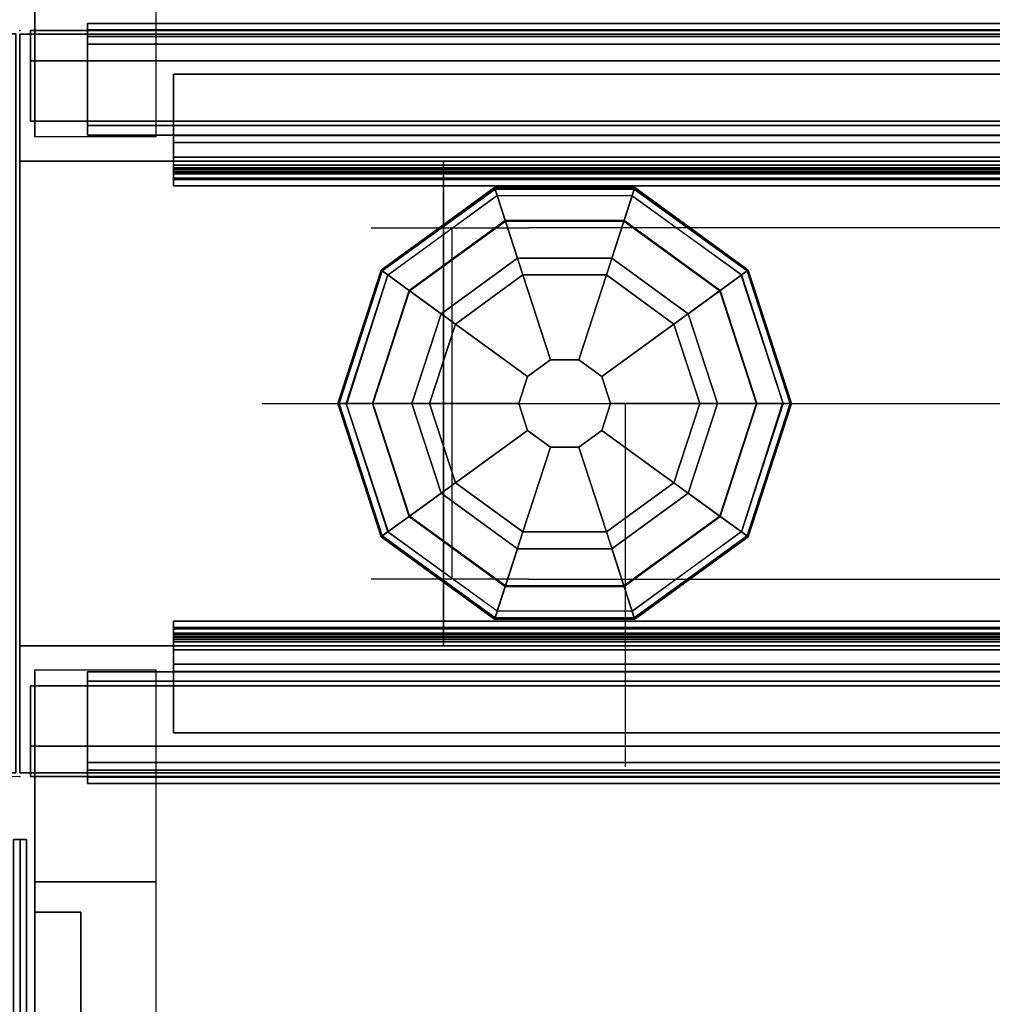
# Model space of a CAD drawing. Units: inches. Extents: x -2 to 175, y -6 to 165.
# Drawn here: x 3 to 7, y 80 to 84 of the extents above; entities that cross this region are included whole.
import ezdxf

# ---------------------------------------------------------------- set-up
doc = ezdxf.new("R2010")
doc.units = ezdxf.units.IN
doc.header["$MEASUREMENT"] = 0
for name, color, linetype in [('ELEC', 1, 'Continuous'), ('PHWALL', 7, 'Continuous'), ('PHWALL-GLIDE', 7, 'Continuous'), ('PHWALL-RACEWAY', 7, 'Continuous'), ('TILE', 3, 'Continuous'), ('TILE-HOOK', 3, 'Continuous'), ('TILE-REVEAL', 3, 'Continuous'), ('TOPCAP', 6, 'Continuous'), ('WKSURF', 6, 'Continuous'), ('WKSURF-SUPPORT', 6, 'Continuous')]:
    doc.layers.add(name, color=color, linetype=linetype)

# ---------------------------------------------------------------- blocks, each defined once
blk = doc.blocks.new('VFT110_4242J_0T')
at = {"layer": 'PHWALL'}
for p in [(0, 0), (0, 0, 41), (0, -3.08), (0, -3.08, 4), (0, -3.08, 41)]:
    blk.add_point(p, dxfattribs=at)
for points in [[(0, -0.54, 39.3949), (1.75, -0.54, 39.3949), (1.75, -0.54, 4), (0, -0.54, 4)], [(0, -0.54, 39.3949), (0, -0.54, 4), (0, -2.54, 4), (0, -2.54, 39.3949)], [(0, -0.54, 4), (42, -0.54, 4), (42, -2.54, 4), (0, -2.54, 4)], [(42, -0.54, 39.3949), (0, -0.54, 39.3949), (0, -2.54, 39.3949), (42, -2.54, 39.3949)], [(1.75, -2.54, 38.0999), (1.75, -2.54, 5.295), (1.75, -0.54, 5.295), (1.75, -0.54, 38.0999)], [(40.25, -0.54, 4), (1.75, -0.54, 4), (1.75, -0.54, 5.295), (40.25, -0.54, 5.295)], [(40.25, -2.54, 5.295), (40.25, -0.54, 5.295), (1.75, -0.54, 5.295), (1.75, -2.54, 5.295)], [(40.25, -0.54, 38.0999), (1.75, -0.54, 38.0999), (1.75, -0.54, 39.3949), (40.25, -0.54, 39.3949)], [(40.25, -0.54, 38.0999), (40.25, -2.54, 38.0999), (1.75, -2.54, 38.0999), (1.75, -0.54, 38.0999)], [(1.75, -2.54, 39.3949), (0, -2.54, 39.3949), (0, -2.54, 4), (1.75, -2.54, 4)], [(40.25, -2.54, 5.295), (1.75, -2.54, 5.295), (1.75, -2.54, 4), (40.25, -2.54, 4)], [(1.75, -2.54, 38.0999), (40.25, -2.54, 38.0999), (40.25, -2.54, 39.3949), (1.75, -2.54, 39.3949)]]:
    blk.add_3dface(points, dxfattribs=at)
for points, invisible_edges in [([(0, -0.54, 39.3949), (0, -0.54, 41.4199), (2.25, -0.54, 41.4199), (2.25, -0.54, 40.625)], 8), ([(0, -0.54, 39.3949), (2.5, -0.54, 40.4199), (3.4, -0.54, 40.4199), (3.4, -0.54, 39.3949)], 1), ([(0, -0.54, 39.3949), (0, -0.54, 39.3949), (2.25, -0.54, 40.625), (2.5, -0.54, 40.4199)], 10), ([(0, -2.54, 41.4199), (0, -2.54, 39.3949), (2.25, -2.54, 40.625), (2.25, -2.54, 41.4199)], 2), ([(2.5, -2.54, 40.4199), (0, -2.54, 39.3949), (3.4, -2.54, 39.3949), (3.4, -2.54, 40.4199)], 1), ([(2.25, -2.54, 40.625), (0, -2.54, 39.3949), (0, -2.54, 39.3949), (2.5, -2.54, 40.4199)], 5)]:
    blk.add_3dface(points, dxfattribs=dict(at, invisible_edges=invisible_edges))
at = {"layer": 'PHWALL-GLIDE'}
for points in [[(1.9712, -0.682, 0.3215), (1.9605, -0.6489, 0.2719), (1.492, -0.9893, 0.2719), (1.5201, -1.0097, 0.3215)], [(1.9605, -0.6489, 0.2719), (1.9624, -0.6547, 0.2117), (1.4969, -0.9929, 0.2117), (1.492, -0.9893, 0.2719)], [(2.5288, -0.682, 0.3215), (2.5395, -0.6489, 0.2719), (1.9605, -0.6489, 0.2719), (1.9712, -0.682, 0.3215)], [(2.5395, -0.6489, 0.2719), (2.5376, -0.6547, 0.2117), (1.9624, -0.6547, 0.2117), (1.9605, -0.6489, 0.2719)], [(2.9799, -1.0097, 0.3215), (3.008, -0.9893, 0.2719), (2.5395, -0.6489, 0.2719), (2.5288, -0.682, 0.3215)], [(3.008, -0.9893, 0.2719), (3.0031, -0.9929, 0.2117), (2.5376, -0.6547, 0.2117), (2.5395, -0.6489, 0.2719)], [(1.9624, -0.6547, 0.2117), (2.0054, -0.7871, 0.091), (1.6095, -1.0747, 0.091), (1.4969, -0.9929, 0.2117)], [(1.5219, -1.011, 0.323), (1.6077, -1.0734, 0.3808), (2.0047, -0.785, 0.3808), (1.9712, -0.682, 0.3215)], [(2.5376, -0.6547, 0.2117), (2.4946, -0.7871, 0.091), (2.0054, -0.7871, 0.091), (1.9624, -0.6547, 0.2117)], [(1.9719, -0.6841, 0.323), (2.0047, -0.785, 0.3808), (2.4953, -0.785, 0.3808), (2.5288, -0.682, 0.3215)], [(3.0031, -0.9929, 0.2117), (2.8905, -1.0747, 0.091), (2.4946, -0.7871, 0.091), (2.5376, -0.6547, 0.2117)], [(2.5281, -0.6841, 0.323), (2.4953, -0.785, 0.3808), (2.8923, -1.0734, 0.3808), (2.9799, -1.0097, 0.3215)], [(1.7988, -1.2122, 0.4521), (2.0777, -1.0096, 0.4521), (2.0047, -0.785, 0.3808), (1.6077, -1.0734, 0.3808)], [(2.0552, -0.9404), (1.74, -1.1695), (1.6095, -1.0747, 0.091), (2.0054, -0.7871, 0.091)], [(2.0777, -1.0096, 0.4521), (2.4223, -1.0096, 0.4521), (2.4953, -0.785, 0.3808), (2.0047, -0.785, 0.3808)], [(2.4448, -0.9404), (2.0552, -0.9404), (2.0054, -0.7871, 0.091), (2.4946, -0.7871, 0.091)], [(2.4223, -1.0096, 0.4521), (2.7012, -1.2122, 0.4521), (2.8923, -1.0734, 0.3808), (2.4953, -0.785, 0.3808)], [(2.76, -1.1695), (2.4448, -0.9404), (2.4946, -0.7871, 0.091), (2.8905, -1.0747, 0.091)], [(1.5201, -1.0097, 0.3215), (1.492, -0.9893, 0.2719), (1.3131, -1.54, 0.2719), (1.3478, -1.54, 0.3215)], [(1.492, -0.9893, 0.2719), (1.4969, -0.9929, 0.2117), (1.3192, -1.54, 0.2117), (1.3131, -1.54, 0.2719)], [(1.4969, -0.9929, 0.2117), (1.6095, -1.0747, 0.091), (1.4584, -1.54, 0.091), (1.3192, -1.54, 0.2117)], [(1.3501, -1.54, 0.323), (1.4561, -1.54, 0.3808), (1.6077, -1.0734, 0.3808), (1.5201, -1.0097, 0.3215)], [(1.7988, -1.2122, 0.4521), (2.0965, -1.4285, 0.495), (2.1914, -1.3596, 0.495), (2.0777, -1.0096, 0.4521)], [(2.0777, -1.0096, 0.4521), (2.1914, -1.3596, 0.495), (2.3086, -1.3596, 0.495), (2.4223, -1.0096, 0.4521)], [(2.4223, -1.0096, 0.4521), (2.3086, -1.3596, 0.495), (2.4035, -1.4285, 0.495), (2.7012, -1.2122, 0.4521)], [(3.1808, -1.54, 0.2117), (3.0416, -1.54, 0.091), (2.8905, -1.0747, 0.091), (3.0031, -0.9929, 0.2117)], [(2.9781, -1.011, 0.323), (2.8923, -1.0734, 0.3808), (3.0439, -1.54, 0.3808), (3.1522, -1.54, 0.3215)], [(3.1522, -1.54, 0.3215), (3.1869, -1.54, 0.2719), (3.008, -0.9893, 0.2719), (2.9799, -1.0097, 0.3215)], [(3.1869, -1.54, 0.2719), (3.1808, -1.54, 0.2117), (3.0031, -0.9929, 0.2117), (3.008, -0.9893, 0.2719)], [(1.6923, -1.54, 0.4521), (1.7988, -1.2122, 0.4521), (1.6077, -1.0734, 0.3808), (1.4561, -1.54, 0.3808)], [(1.74, -1.1695), (1.6196, -1.54), (1.4584, -1.54, 0.091), (1.6095, -1.0747, 0.091)], [(2.7012, -1.2122, 0.4521), (2.8077, -1.54, 0.4521), (3.0439, -1.54, 0.3808), (2.8923, -1.0734, 0.3808)], [(2.8804, -1.54), (2.76, -1.1695), (2.8905, -1.0747, 0.091), (3.0416, -1.54, 0.091)], [(1.6923, -1.54, 0.4521), (2.0603, -1.54, 0.495), (2.0965, -1.4285, 0.495), (1.7988, -1.2122, 0.4521)], [(2.7012, -1.2122, 0.4521), (2.4035, -1.4285, 0.495), (2.4397, -1.54, 0.495), (2.8077, -1.54, 0.4521)], [(2.1914, -1.3596, 0.495), (2.0965, -1.4285, 0.495), (2.0965, -1.4285, 4), (2.1914, -1.3596, 4)], [(2.3086, -1.3596, 0.495), (2.1914, -1.3596, 0.495), (2.1914, -1.3596, 4), (2.3086, -1.3596, 4)], [(2.4035, -1.4285, 0.495), (2.3086, -1.3596, 0.495), (2.3086, -1.3596, 4), (2.4035, -1.4285, 4)], [(2.0965, -1.4285, 0.495), (2.0603, -1.54, 0.495), (2.0603, -1.54, 4), (2.0965, -1.4285, 4)], [(2.4397, -1.54, 0.495), (2.4035, -1.4285, 0.495), (2.4035, -1.4285, 4), (2.4397, -1.54, 4)], [(1.3478, -1.54, 0.3215), (1.3131, -1.54, 0.2719), (1.492, -2.0907, 0.2719), (1.5201, -2.0703, 0.3215)], [(1.3131, -1.54, 0.2719), (1.3192, -1.54, 0.2117), (1.4969, -2.0871, 0.2117), (1.492, -2.0907, 0.2719)], [(1.3192, -1.54, 0.2117), (1.4584, -1.54, 0.091), (1.6095, -2.0053, 0.091), (1.4969, -2.0871, 0.2117)], [(1.5219, -2.069, 0.323), (1.6077, -2.0066, 0.3808), (1.4561, -1.54, 0.3808), (1.3478, -1.54, 0.3215)], [(1.7988, -1.8678, 0.4521), (1.6923, -1.54, 0.4521), (1.4561, -1.54, 0.3808), (1.6077, -2.0066, 0.3808)], [(1.6196, -1.54), (1.74, -1.9105), (1.6095, -2.0053, 0.091), (1.4584, -1.54, 0.091)], [(1.7988, -1.8678, 0.4521), (2.0965, -1.6515, 0.495), (2.0603, -1.54, 0.495), (1.6923, -1.54, 0.4521)], [(2.0603, -1.54, 0.495), (2.0965, -1.6515, 0.495), (2.0965, -1.6515, 4), (2.0603, -1.54, 4)], [(2.4035, -1.6515, 0.495), (2.4397, -1.54, 0.495), (2.4397, -1.54, 4), (2.4035, -1.6515, 4)], [(2.8077, -1.54, 0.4521), (2.4397, -1.54, 0.495), (2.4035, -1.6515, 0.495), (2.7012, -1.8678, 0.4521)], [(2.8077, -1.54, 0.4521), (2.7012, -1.8678, 0.4521), (2.8923, -2.0066, 0.3808), (3.0439, -1.54, 0.3808)], [(2.76, -1.9105), (2.8804, -1.54), (3.0416, -1.54, 0.091), (2.8905, -2.0053, 0.091)], [(3.0031, -2.0871, 0.2117), (2.8905, -2.0053, 0.091), (3.0416, -1.54, 0.091), (3.1808, -1.54, 0.2117)], [(3.1499, -1.54, 0.323), (3.0439, -1.54, 0.3808), (2.8923, -2.0066, 0.3808), (2.9799, -2.0703, 0.3215)], [(2.9799, -2.0703, 0.3215), (3.008, -2.0907, 0.2719), (3.1869, -1.54, 0.2719), (3.1522, -1.54, 0.3215)], [(3.008, -2.0907, 0.2719), (3.0031, -2.0871, 0.2117), (3.1808, -1.54, 0.2117), (3.1869, -1.54, 0.2719)], [(2.0777, -2.0704, 0.4521), (2.1914, -1.7204, 0.495), (2.0965, -1.6515, 0.495), (1.7988, -1.8678, 0.4521)], [(2.0965, -1.6515, 0.495), (2.1914, -1.7204, 0.495), (2.1914, -1.7204, 4), (2.0965, -1.6515, 4)], [(2.3086, -1.7204, 0.495), (2.4035, -1.6515, 0.495), (2.4035, -1.6515, 4), (2.3086, -1.7204, 4)], [(2.7012, -1.8678, 0.4521), (2.4035, -1.6515, 0.495), (2.3086, -1.7204, 0.495), (2.4223, -2.0704, 0.4521)], [(2.4223, -2.0704, 0.4521), (2.3086, -1.7204, 0.495), (2.1914, -1.7204, 0.495), (2.0777, -2.0704, 0.4521)], [(2.1914, -1.7204, 0.495), (2.3086, -1.7204, 0.495), (2.3086, -1.7204, 4), (2.1914, -1.7204, 4)], [(2.0777, -2.0704, 0.4521), (1.7988, -1.8678, 0.4521), (1.6077, -2.0066, 0.3808), (2.0047, -2.295, 0.3808)], [(2.7012, -1.8678, 0.4521), (2.4223, -2.0704, 0.4521), (2.4953, -2.295, 0.3808), (2.8923, -2.0066, 0.3808)], [(1.74, -1.9105), (2.0552, -2.1396), (2.0054, -2.2929, 0.091), (1.6095, -2.0053, 0.091)], [(2.4448, -2.1396), (2.76, -1.9105), (2.8905, -2.0053, 0.091), (2.4946, -2.2929, 0.091)], [(1.4969, -2.0871, 0.2117), (1.6095, -2.0053, 0.091), (2.0054, -2.2929, 0.091), (1.9624, -2.4253, 0.2117)], [(1.9719, -2.3959, 0.323), (2.0047, -2.295, 0.3808), (1.6077, -2.0066, 0.3808), (1.5201, -2.0703, 0.3215)], [(2.5376, -2.4253, 0.2117), (2.4946, -2.2929, 0.091), (2.8905, -2.0053, 0.091), (3.0031, -2.0871, 0.2117)], [(2.9781, -2.069, 0.323), (2.8923, -2.0066, 0.3808), (2.4953, -2.295, 0.3808), (2.5288, -2.398, 0.3215)], [(1.5201, -2.0703, 0.3215), (1.492, -2.0907, 0.2719), (1.9605, -2.4311, 0.2719), (1.9712, -2.398, 0.3215)], [(2.4223, -2.0704, 0.4521), (2.0777, -2.0704, 0.4521), (2.0047, -2.295, 0.3808), (2.4953, -2.295, 0.3808)], [(2.5288, -2.398, 0.3215), (2.5395, -2.4311, 0.2719), (3.008, -2.0907, 0.2719), (2.9799, -2.0703, 0.3215)], [(1.492, -2.0907, 0.2719), (1.4969, -2.0871, 0.2117), (1.9624, -2.4253, 0.2117), (1.9605, -2.4311, 0.2719)], [(2.5395, -2.4311, 0.2719), (2.5376, -2.4253, 0.2117), (3.0031, -2.0871, 0.2117), (3.008, -2.0907, 0.2719)], [(2.0552, -2.1396), (2.4448, -2.1396), (2.4946, -2.2929, 0.091), (2.0054, -2.2929, 0.091)], [(1.9624, -2.4253, 0.2117), (2.0054, -2.2929, 0.091), (2.4946, -2.2929, 0.091), (2.5376, -2.4253, 0.2117)], [(2.5281, -2.3959, 0.323), (2.4953, -2.295, 0.3808), (2.0047, -2.295, 0.3808), (1.9712, -2.398, 0.3215)], [(1.9712, -2.398, 0.3215), (1.9605, -2.4311, 0.2719), (2.5395, -2.4311, 0.2719), (2.5288, -2.398, 0.3215)], [(1.9605, -2.4311, 0.2719), (1.9624, -2.4253, 0.2117), (2.5376, -2.4253, 0.2117), (2.5395, -2.4311, 0.2719)]]:
    blk.add_3dface(points, dxfattribs=at)
for points, invisible_edges in [([(2.0552, -0.9404), (2.8804, -1.54), (2.76, -1.9105), (1.74, -1.1695)], 5), ([(2.0552, -0.9404), (2.4448, -0.9404), (2.76, -1.1695), (2.8804, -1.54)], 8), ([(2.76, -1.9105), (2.4448, -2.1396), (1.6196, -1.54), (1.74, -1.1695)], 10), ([(2.0552, -2.1396), (1.74, -1.9105), (1.6196, -1.54), (2.4448, -2.1396)], 4)]:
    blk.add_3dface(points, dxfattribs=dict(at, invisible_edges=invisible_edges))
at = {"layer": 'PHWALL-RACEWAY'}
for points in [[(0.045, 0, 0.6875), (0.045, 0, 3.8625), (41.955, 0, 3.8625), (41.955, 0, 0.6875)], [(0.045, 0, 0.6875), (41.955, 0, 0.6875), (41.955, -0.125, 0.5625), (0.045, -0.125, 0.5625)], [(0.045, -0.125, 3.9875), (41.955, -0.125, 3.9875), (41.955, 0, 3.8625), (0.045, 0, 3.8625)], [(0.045, -0.375, 0.5625), (0.045, -0.125, 0.5625), (41.955, -0.125, 0.5625), (41.955, -0.375, 0.5625)], [(0.045, -0.125, 3.9875), (0.045, -0.375, 3.9875), (41.955, -0.375, 3.9875), (41.955, -0.125, 3.9875)], [(0.045, -0.375, 0.5625), (41.955, -0.375, 0.5625), (41.955, -0.375, 1), (0.045, -0.375, 1)], [(0.045, -0.375, 3.5625), (41.955, -0.375, 3.5625), (41.955, -0.375, 3.9875), (0.045, -0.375, 3.9875)], [(41.955, -2.955, 0.5625), (0.045, -2.955, 0.5625), (0.045, -2.705, 0.5625), (41.955, -2.705, 0.5625)], [(41.955, -2.705, 1), (41.955, -2.705, 0.5625), (0.045, -2.705, 0.5625), (0.045, -2.705, 1)], [(41.955, -2.705, 3.9875), (0.045, -2.705, 3.9875), (0.045, -2.955, 3.9875), (41.955, -2.955, 3.9875)], [(41.955, -2.705, 3.9875), (41.955, -2.705, 3.5625), (0.045, -2.705, 3.5625), (0.045, -2.705, 3.9875)], [(41.955, -2.955, 0.5625), (41.955, -3.08, 0.6875), (0.045, -3.08, 0.6875), (0.045, -2.955, 0.5625)], [(41.955, -3.08, 3.8625), (41.955, -2.955, 3.9875), (0.045, -2.955, 3.9875), (0.045, -3.08, 3.8625)], [(41.955, -3.08, 3.8625), (0.045, -3.08, 3.8625), (0.045, -3.08, 0.6875), (41.955, -3.08, 0.6875)]]:
    blk.add_3dface(points, dxfattribs=at)
blk = doc.blocks.new('VFT110_4230X_0T')
at = {"layer": 'PHWALL'}
for p in [(30, -3.08, 41), (30, -3.08)]:
    blk.add_point(p, dxfattribs=at)
blk = doc.blocks.new('VFT150_42_0P')
at = {"layer": 'ELEC', "linetype": 'Continuous'}
blk.add_line((1, -1.54), (41.000032, -1.54), dxfattribs=at)
at = {"layer": 'ELEC'}
blk.add_line((2.5, -1.54), (2.5, -3.04), dxfattribs=at)
blk.add_point((0, 0), dxfattribs=at)
blk = doc.blocks.new('VFT154_3_0P')
at = {"layer": 'ELEC', "linetype": 'Continuous'}
blk.add_arc((0, 4), 4, 90, 270, dxfattribs=at)
blk.add_point((0, 0), dxfattribs=at)
blk = doc.blocks.new('VFT15A_342_0P')
at = {"layer": 'ELEC'}
for p, q in [((1.4513, -0.815), (2.1012, -0.815)), ((1.7862, -2.265), (1.7862, -0.815)), ((40.7812, -0.815), (2.1012, -0.815)), ((2.1012, -2.265), (1.4513, -2.265)), ((2.1012, -2.265), (40.7812, -2.265))]:
    blk.add_line(p, q, dxfattribs=at)
for p in [(0, 0), (0, -3.08)]:
    blk.add_point(p, dxfattribs=at)
blk = doc.blocks.new('VFT39R_3784F_0T')
at = {"layer": 'TILE'}
for p in [(0, 0), (0, 0, 36.86)]:
    blk.add_point(p, dxfattribs=at)
for points in [[(0.28, 0.4322, 0.0444), (0.28, 0.4322, 36.6564), (83.72, 0.4322, 36.6564), (83.72, 0.4322, 0.0444)], [(0.28, 0.4322, 0.0444), (0.28, 0.0572, 0.0444), (0.28, 0.0572, 36.6564), (0.28, 0.4322, 36.6564)], [(83.72, 0.0572, 0.0444), (0.28, 0.0572, 0.0444), (0.28, 0.4322, 0.0444), (83.72, 0.4322, 0.0444)], [(0.28, 0.4322, 36.6564), (0.28, 0.0572, 36.6564), (83.72, 0.0572, 36.6564), (83.72, 0.4322, 36.6564)], [(83.72, 0.0572, 0.0444), (83.72, 0.0572, 36.6564), (0.28, 0.0572, 36.6564), (0.28, 0.0572, 0.0444)]]:
    blk.add_3dface(points, dxfattribs=at)
at = {"layer": 'TILE-HOOK'}
for points in [[(83.365, 0.6416, 37.0039), (83.365, 0.6152, 36.9897), (0.635, 0.6152, 36.9897), (0.635, 0.6416, 37.0039)], [(83.365, 0.6416, 37.0039), (0.635, 0.6416, 37.0039), (0.635, 0.5916, 37.0905), (83.365, 0.5916, 37.0905)], [(83.365, 0.5667, 37.0736), (0.635, 0.5652, 37.0763), (0.635, 0.6152, 36.9897), (83.365, 0.6152, 36.9897)], [(83.365, 0.5851, 37.1378), (0.635, 0.5851, 37.1378), (0.635, 0.6135, 37.2543), (83.365, 0.6135, 37.2543)], [(83.365, 0.6135, 37.2543), (0.635, 0.6135, 37.2543), (0.635, 0.6101, 37.3095), (83.365, 0.6101, 37.3095)], [(83.365, 0.6101, 37.3095), (0.635, 0.6101, 37.3095), (0.635, 0.576, 37.353), (83.365, 0.576, 37.353)], [(83.365, 0.5851, 37.1378), (83.365, 0.5916, 37.0905), (0.635, 0.5916, 37.0905), (0.635, 0.5851, 37.1378)], [(83.365, 0.5844, 37.2614), (83.365, 0.5728, 37.3153), (0.635, 0.5728, 37.3153), (0.635, 0.5844, 37.2614)], [(83.365, 0.5844, 37.2614), (0.635, 0.5844, 37.2614), (0.635, 0.5559, 37.145), (83.365, 0.5559, 37.145)], [(83.365, 0.576, 37.353), (0.635, 0.576, 37.353), (0.635, 0.5232, 37.3694), (83.365, 0.5232, 37.3694)], [(0.635, 0.5728, 37.3153), (0.635, 0.5232, 37.3394), (83.365, 0.5232, 37.3394), (83.365, 0.5728, 37.3153)], [(83.365, 0.5667, 37.0736), (83.365, 0.5559, 37.145), (0.635, 0.5559, 37.145), (0.635, 0.5652, 37.0763)], [(0.635, 0.4632, 37.3694), (83.365, 0.4632, 37.3694), (83.365, 0.5232, 37.3694), (0.635, 0.5232, 37.3694)], [(83.365, 0.4632, 37.3394), (0.635, 0.4632, 37.3394), (0.635, 0.5232, 37.3394), (83.365, 0.5232, 37.3394)], [(0.635, 0.4632, 37.3694), (0.635, 0.4332, 37.3394), (83.365, 0.4332, 37.3394), (83.365, 0.4632, 37.3694)], [(83.365, 0.4632, 37.3394), (83.365, 0.4632, 36.9494), (0.635, 0.4632, 36.9494), (0.635, 0.4632, 37.3394)], [(83.365, 0.4332, 36.1344), (83.365, 0.4332, 36.8144), (0.635, 0.4332, 36.8144), (0.635, 0.4332, 36.1344)], [(0.635, 0.4332, 36.9594), (0.635, 0.3932, 36.9194), (83.365, 0.3932, 36.9194), (83.365, 0.4332, 36.9594)], [(0.635, 0.4332, 36.9594), (83.365, 0.4332, 36.9594), (83.365, 0.4332, 37.3394), (0.635, 0.4332, 37.3394)], [(83.365, 0.3932, 36.8544), (0.635, 0.3932, 36.8544), (0.635, 0.4332, 36.8144), (83.365, 0.4332, 36.8144)], [(0.635, 0.181, 36.9194), (83.365, 0.181, 36.9194), (83.365, 0.3932, 36.9194), (0.635, 0.3932, 36.9194)], [(83.365, 0.3932, 36.8544), (83.365, 0.181, 36.8544), (0.635, 0.181, 36.8544), (0.635, 0.3932, 36.8544)]]:
    blk.add_3dface(points, dxfattribs=at)
for points, invisible_edges in [([(0.635, 0.6416, 37.0039), (0.635, 0.6152, 36.9897), (0.635, 0.5652, 37.0763), (0.635, 0.5916, 37.0905)], 4), ([(0.635, 0.5851, 37.1378), (0.635, 0.5559, 37.145), (0.635, 0.5844, 37.2614), (0.635, 0.6135, 37.2543)], 5), ([(0.635, 0.6101, 37.3095), (0.635, 0.6135, 37.2543), (0.635, 0.5844, 37.2614), (0.635, 0.5728, 37.3153)], 10), ([(0.635, 0.5728, 37.3153), (0.635, 0.5232, 37.3694), (0.635, 0.576, 37.353), (0.635, 0.6101, 37.3095)], 9), ([(0.635, 0.5851, 37.1378), (0.635, 0.5916, 37.0905), (0.635, 0.5652, 37.0763), (0.635, 0.5559, 37.145)], 10), ([(0.635, 0.4632, 37.3694), (0.635, 0.5232, 37.3694), (0.635, 0.5728, 37.3153), (0.635, 0.5232, 37.3394)], 10), ([(0.635, 0.4632, 37.3694), (0.635, 0.5232, 37.3394), (0.635, 0.4632, 37.3394), (0.635, 0.4332, 37.3394)], 4), ([(0.635, 0.4332, 36.9594), (0.635, 0.4332, 37.3394), (0.635, 0.4632, 37.3394), (0.635, 0.4632, 36.9494)], 2)]:
    blk.add_3dface(points, dxfattribs=dict(at, invisible_edges=invisible_edges))
at = {"layer": 'TILE-REVEAL'}
for points in [[(0.28, 0.0257, 36.9494), (83.72, 0.0257, 36.9494), (83.72, 0.3932, 36.9494), (0.28, 0.3932, 36.9494)], [(83.72, 0.3932, 36.8244), (83.72, 0.0257, 36.8244), (0.28, 0.0257, 36.8244), (0.28, 0.3932, 36.8244)], [(0.28, 0.0257, 36.9494), (0.28, -0.0284, 36.9181), (83.72, -0.0284, 36.9181), (83.72, 0.0257, 36.9494)], [(0.28, -0.0284, 36.8556), (0.28, 0.0257, 36.8244), (83.72, 0.0257, 36.8244), (83.72, -0.0284, 36.8556)], [(0.28, 0.0257, 36.8544), (0.28, -0.0024, 36.8706), (83.72, -0.0024, 36.8706), (83.72, 0.0257, 36.8544)], [(0.28, -0.0024, 36.9031), (0.28, 0.0257, 36.9194), (83.72, 0.0257, 36.9194), (83.72, -0.0024, 36.9031)], [(0.28, -0.0024, 36.8706), (0.28, -0.0024, 36.9031), (83.72, -0.0024, 36.9031), (83.72, -0.0024, 36.8706)], [(0.28, -0.0284, 36.9181), (0.28, -0.0284, 36.8556), (83.72, -0.0284, 36.8556), (83.72, -0.0284, 36.9181)]]:
    blk.add_3dface(points, dxfattribs=at)
for points, invisible_edges in [([(0.28, 0.381, 36.9194), (0.28, 0.3932, 36.9494), (0.28, 0.0257, 36.9494), (0.28, 0.0257, 36.9194)], 5), ([(0.28, 0.3932, 36.8244), (0.28, 0.381, 36.8544), (0.28, 0.0257, 36.8544), (0.28, 0.0257, 36.8244)], 5), ([(0.28, -0.0024, 36.9031), (0.28, -0.0284, 36.9181), (0.28, 0.0257, 36.9494), (0.28, 0.0257, 36.9194)], 5), ([(0.28, 0.0257, 36.8544), (0.28, 0.0257, 36.8244), (0.28, -0.0284, 36.8556), (0.28, -0.0024, 36.8706)], 5), ([(0.28, -0.0024, 36.9031), (0.28, -0.0024, 36.8706), (0.28, -0.0284, 36.8556), (0.28, -0.0284, 36.9181)], 10)]:
    blk.add_3dface(points, dxfattribs=dict(at, invisible_edges=invisible_edges))
blk = doc.blocks.new('VFT39R_3784G_0T')
at = {"layer": 'TILE'}
for p in [(84, 0), (84, 0, 36.86)]:
    blk.add_point(p, dxfattribs=at)
for points in [[(0.28, 0.4322, 0.0444), (0.28, 0.4322, 36.6564), (83.72, 0.4322, 36.6564), (83.72, 0.4322, 0.0444)], [(83.72, 0.0572, 0.0444), (0.28, 0.0572, 0.0444), (0.28, 0.4322, 0.0444), (83.72, 0.4322, 0.0444)], [(0.28, 0.4322, 36.6564), (0.28, 0.0572, 36.6564), (83.72, 0.0572, 36.6564), (83.72, 0.4322, 36.6564)], [(83.72, 0.0572, 0.0444), (83.72, 0.4322, 0.0444), (83.72, 0.4322, 36.6564), (83.72, 0.0572, 36.6564)], [(83.72, 0.0572, 0.0444), (83.72, 0.0572, 36.6564), (0.28, 0.0572, 36.6564), (0.28, 0.0572, 0.0444)]]:
    blk.add_3dface(points, dxfattribs=at)
at = {"layer": 'TILE-HOOK'}
for points in [[(83.365, 0.6416, 37.0039), (83.365, 0.6152, 36.9897), (0.635, 0.6152, 36.9897), (0.635, 0.6416, 37.0039)], [(83.365, 0.6416, 37.0039), (0.635, 0.6416, 37.0039), (0.635, 0.5916, 37.0905), (83.365, 0.5916, 37.0905)], [(83.365, 0.5667, 37.0736), (0.635, 0.5652, 37.0763), (0.635, 0.6152, 36.9897), (83.365, 0.6152, 36.9897)], [(83.365, 0.5851, 37.1378), (0.635, 0.5851, 37.1378), (0.635, 0.6135, 37.2543), (83.365, 0.6135, 37.2543)], [(83.365, 0.6135, 37.2543), (0.635, 0.6135, 37.2543), (0.635, 0.6101, 37.3095), (83.365, 0.6101, 37.3095)], [(83.365, 0.6101, 37.3095), (0.635, 0.6101, 37.3095), (0.635, 0.576, 37.353), (83.365, 0.576, 37.353)], [(83.365, 0.5851, 37.1378), (83.365, 0.5916, 37.0905), (0.635, 0.5916, 37.0905), (0.635, 0.5851, 37.1378)], [(83.365, 0.5844, 37.2614), (83.365, 0.5728, 37.3153), (0.635, 0.5728, 37.3153), (0.635, 0.5844, 37.2614)], [(83.365, 0.5844, 37.2614), (0.635, 0.5844, 37.2614), (0.635, 0.5559, 37.145), (83.365, 0.5559, 37.145)], [(83.365, 0.576, 37.353), (0.635, 0.576, 37.353), (0.635, 0.5232, 37.3694), (83.365, 0.5232, 37.3694)], [(0.635, 0.5728, 37.3153), (0.635, 0.5232, 37.3394), (83.365, 0.5232, 37.3394), (83.365, 0.5728, 37.3153)], [(83.365, 0.5667, 37.0736), (83.365, 0.5559, 37.145), (0.635, 0.5559, 37.145), (0.635, 0.5652, 37.0763)], [(0.635, 0.4632, 37.3694), (83.365, 0.4632, 37.3694), (83.365, 0.5232, 37.3694), (0.635, 0.5232, 37.3694)], [(83.365, 0.4632, 37.3394), (0.635, 0.4632, 37.3394), (0.635, 0.5232, 37.3394), (83.365, 0.5232, 37.3394)], [(0.635, 0.4632, 37.3694), (0.635, 0.4332, 37.3394), (83.365, 0.4332, 37.3394), (83.365, 0.4632, 37.3694)], [(83.365, 0.4632, 37.3394), (83.365, 0.4632, 36.9494), (0.635, 0.4632, 36.9494), (0.635, 0.4632, 37.3394)], [(83.365, 0.4332, 36.1344), (83.365, 0.4332, 36.8144), (0.635, 0.4332, 36.8144), (0.635, 0.4332, 36.1344)], [(0.635, 0.4332, 36.9594), (0.635, 0.3932, 36.9194), (83.365, 0.3932, 36.9194), (83.365, 0.4332, 36.9594)], [(0.635, 0.4332, 36.9594), (83.365, 0.4332, 36.9594), (83.365, 0.4332, 37.3394), (0.635, 0.4332, 37.3394)], [(83.365, 0.3932, 36.8544), (0.635, 0.3932, 36.8544), (0.635, 0.4332, 36.8144), (83.365, 0.4332, 36.8144)], [(0.635, 0.181, 36.9194), (83.365, 0.181, 36.9194), (83.365, 0.3932, 36.9194), (0.635, 0.3932, 36.9194)], [(83.365, 0.3932, 36.8544), (83.365, 0.181, 36.8544), (0.635, 0.181, 36.8544), (0.635, 0.3932, 36.8544)]]:
    blk.add_3dface(points, dxfattribs=at)
for points, invisible_edges in [([(83.365, 0.5652, 37.0763), (83.365, 0.6152, 36.9897), (83.365, 0.6416, 37.0039), (83.365, 0.5916, 37.0905)], 8), ([(83.365, 0.5844, 37.2614), (83.365, 0.5559, 37.145), (83.365, 0.5851, 37.1378), (83.365, 0.6135, 37.2543)], 10), ([(83.365, 0.5844, 37.2614), (83.365, 0.6135, 37.2543), (83.365, 0.6101, 37.3095), (83.365, 0.5728, 37.3153)], 5), ([(83.365, 0.576, 37.353), (83.365, 0.5232, 37.3694), (83.365, 0.5728, 37.3153), (83.365, 0.6101, 37.3095)], 6), ([(83.365, 0.5652, 37.0763), (83.365, 0.5916, 37.0905), (83.365, 0.5851, 37.1378), (83.365, 0.5559, 37.145)], 5), ([(83.365, 0.5728, 37.3153), (83.365, 0.5232, 37.3694), (83.365, 0.4632, 37.3694), (83.365, 0.5232, 37.3394)], 5), ([(83.365, 0.4632, 37.3394), (83.365, 0.5232, 37.3394), (83.365, 0.4632, 37.3694), (83.365, 0.4332, 37.3394)], 8), ([(83.365, 0.4632, 37.3394), (83.365, 0.4332, 37.3394), (83.365, 0.4332, 36.9594), (83.365, 0.4632, 36.9494)], 1)]:
    blk.add_3dface(points, dxfattribs=dict(at, invisible_edges=invisible_edges))
at = {"layer": 'TILE-REVEAL'}
for points in [[(0.28, 0.0257, 36.9494), (83.72, 0.0257, 36.9494), (83.72, 0.3932, 36.9494), (0.28, 0.3932, 36.9494)], [(83.72, 0.3932, 36.8244), (83.72, 0.0257, 36.8244), (0.28, 0.0257, 36.8244), (0.28, 0.3932, 36.8244)], [(0.28, 0.0257, 36.9494), (0.28, -0.0284, 36.9181), (83.72, -0.0284, 36.9181), (83.72, 0.0257, 36.9494)], [(0.28, -0.0284, 36.8556), (0.28, 0.0257, 36.8244), (83.72, 0.0257, 36.8244), (83.72, -0.0284, 36.8556)], [(0.28, 0.0257, 36.8544), (0.28, -0.0024, 36.8706), (83.72, -0.0024, 36.8706), (83.72, 0.0257, 36.8544)], [(0.28, -0.0024, 36.9031), (0.28, 0.0257, 36.9194), (83.72, 0.0257, 36.9194), (83.72, -0.0024, 36.9031)], [(0.28, -0.0024, 36.8706), (0.28, -0.0024, 36.9031), (83.72, -0.0024, 36.9031), (83.72, -0.0024, 36.8706)], [(0.28, -0.0284, 36.9181), (0.28, -0.0284, 36.8556), (83.72, -0.0284, 36.8556), (83.72, -0.0284, 36.9181)]]:
    blk.add_3dface(points, dxfattribs=at)
for points, invisible_edges in [([(83.72, 0.0257, 36.9494), (83.72, 0.3932, 36.9494), (83.72, 0.381, 36.9194), (83.72, 0.0257, 36.9194)], 10), ([(83.72, 0.0257, 36.8544), (83.72, 0.381, 36.8544), (83.72, 0.3932, 36.8244), (83.72, 0.0257, 36.8244)], 10), ([(83.72, 0.0257, 36.9494), (83.72, -0.0284, 36.9181), (83.72, -0.0024, 36.9031), (83.72, 0.0257, 36.9194)], 10), ([(83.72, -0.0284, 36.8556), (83.72, 0.0257, 36.8244), (83.72, 0.0257, 36.8544), (83.72, -0.0024, 36.8706)], 10), ([(83.72, -0.0284, 36.8556), (83.72, -0.0024, 36.8706), (83.72, -0.0024, 36.9031), (83.72, -0.0284, 36.9181)], 5)]:
    blk.add_3dface(points, dxfattribs=dict(at, invisible_edges=invisible_edges))
blk = doc.blocks.new('VFT385_4230R_0T')
at = {"layer": 'TILE'}
for p in [(0, 0), (0, 0, 41), (30, 0), (30, 0, 41)]:
    blk.add_point(p, dxfattribs=at)
at = {"layer": 'TILE-REVEAL'}
for points in [[(0.26, -0.0024, 41.0431), (0.26, 0.0257, 41.0594), (29.74, 0.0257, 41.0594), (29.74, -0.0024, 41.0431)], [(0.26, 0.0257, 40.9944), (0.26, -0.0024, 41.0106), (29.74, -0.0024, 41.0106), (29.74, 0.0257, 40.9944)], [(0.26, -0.0284, 40.9956), (0.26, 0.0257, 40.9644), (29.74, 0.0257, 40.9644), (29.74, -0.0284, 40.9956)], [(0.26, 0.0257, 41.0894), (0.26, -0.0284, 41.0581), (29.74, -0.0284, 41.0581), (29.74, 0.0257, 41.0894)], [(0.26, -0.0024, 41.0106), (0.26, -0.0024, 41.0431), (29.74, -0.0024, 41.0431), (29.74, -0.0024, 41.0106)], [(0.26, -0.0284, 41.0581), (0.26, -0.0284, 40.9956), (29.74, -0.0284, 40.9956), (29.74, -0.0284, 41.0581)]]:
    blk.add_3dface(points, dxfattribs=at)
for points, invisible_edges in [([(29.74, -0.0284, 40.9956), (29.74, 0.0257, 40.9644), (29.74, 0.0257, 40.9944), (29.74, -0.0024, 41.0106)], 10), ([(29.74, 0.0257, 41.0894), (29.74, -0.0284, 41.0581), (29.74, -0.0024, 41.0431), (29.74, 0.0257, 41.0594)], 10), ([(29.74, -0.0284, 40.9956), (29.74, -0.0024, 41.0106), (29.74, -0.0024, 41.0431), (29.74, -0.0284, 41.0581)], 5)]:
    blk.add_3dface(points, dxfattribs=dict(at, invisible_edges=invisible_edges))
blk = doc.blocks.new('VFT11A_30AP_0T')
at = {"layer": 'TOPCAP'}
blk.add_point((30, -3.08), dxfattribs=at)
blk = doc.blocks.new('VFT11A_84EP_0T')
at = {"layer": 'TOPCAP'}
for p in [(0, 0), (0, -3.08)]:
    blk.add_point(p, dxfattribs=at)
for points in [[(0, -0.015, 0.56), (84, -0.015, 0.56), (84, -0.015, 0.29), (0, -0.015, 0.29)], [(0, -0.015, 0.29), (84, -0.015, 0.29), (84, -3.065, 0.29), (0, -3.065, 0.29)], [(84, -3.065, 0.56), (84, -0.015, 0.56), (0, -0.015, 0.56), (0, -3.065, 0.56)], [(84, -3.065, 0.56), (0, -3.065, 0.56), (0, -3.065, 0.29), (84, -3.065, 0.29)]]:
    blk.add_3dface(points, dxfattribs=at)
at = {"layer": 'TOPCAP', "invisible_edges": 8}
blk.add_3dface([(0, -0.015, 0.56), (0, -0.015, 0.29), (0, -3.065, 0.29), (0, -3.065, 0.56)], dxfattribs=at)
blk = doc.blocks.new('VFTS10_2084LF_0T')
at = {"layer": 'WKSURF'}
for p in [(0, 0), (84, 0)]:
    blk.add_point(p, dxfattribs=at)
blk = doc.blocks.new('VFT290_24L_0T')
at = {"layer": 'WKSURF'}
blk.add_point((0, 0), dxfattribs=at)
at = {"layer": 'WKSURF-SUPPORT', "extrusion": (-4.05736e-16, 1, -4.93038e-32)}
for p, q in [((0.2525, -0.56, -8.1775), (0.0625, -0.56, -8.1775)), ((0.0625, -0.56, -7.6975), (0.2525, -0.56, -7.6975)), ((0.2525, -0.56, -6.6775), (0.0625, -0.56, -6.6775)), ((0.0625, -0.56, -6.1975), (0.2525, -0.56, -6.1975)), ((0.2525, -0.56, -5.1775), (0.0625, -0.56, -5.1775)), ((0.0625, -0.56, -4.6975), (0.2525, -0.56, -4.6975)), ((0.2525, -0.56, -7.6975), (0.2525, -0.56, -8.1775)), ((0.2525, -0.56, -6.1975), (0.2525, -0.56, -6.6775)), ((0.2525, -0.56, -4.6975), (0.2525, -0.56, -5.1775))]:
    blk.add_line(p, q, dxfattribs=at)
at = {"layer": 'WKSURF-SUPPORT'}
for points in [[(0.5625, 0.44, -9.1875), (0.5625, -0.435, -9.1875), (0.0625, -0.435, -9.1875), (0.0625, 0.44, -9.1875)], [(0.0625, -18.75, -1.5263), (0.0625, -0.435, -9.1875), (0.5625, -0.435, -9.1875), (0.5625, -18.75, -1.5263)], [(0.2525, -15.8765, -1.7706), (0.2525, -0.56, -8.1775), (0.0625, -0.56, -8.1775), (0.0625, -15.8765, -1.7706)], [(0.0625, -0.56, -7.6975), (0.2525, -0.56, -7.6975), (0.2525, -14.7715, -1.7706), (0.0625, -14.7715, -1.7706)], [(0.2525, -12.2442, -1.79), (0.2525, -0.56, -6.6775), (0.0625, -0.56, -6.6775), (0.0625, -12.2442, -1.79)], [(0.0625, -0.56, -6.1975), (0.2525, -0.56, -6.1975), (0.2525, -11.1392, -1.79), (0.0625, -11.1392, -1.79)], [(0.2525, -8.7046, -1.7706), (0.2525, -0.56, -5.1775), (0.0625, -0.56, -5.1775), (0.0625, -8.7046, -1.7706)], [(0.0625, -0.56, -4.6975), (0.2525, -0.56, -4.6975), (0.2525, -7.5996, -1.7706), (0.0625, -7.5996, -1.7706)], [(0.0625, -0.56, -7.6975), (0.0625, -0.56, -8.1775), (0.2525, -0.56, -8.1775), (0.2525, -0.56, -7.6975)], [(0.0625, -0.56, -6.6775), (0.2525, -0.56, -6.6775), (0.2525, -0.56, -6.1975), (0.0625, -0.56, -6.1975)], [(0.0625, -0.56, -5.1775), (0.2525, -0.56, -5.1775), (0.2525, -0.56, -4.6975), (0.0625, -0.56, -4.6975)], [(0.2525, -15.8765, -1.7706), (0.2525, -14.7715, -1.7706), (0.2525, -0.56, -7.6975), (0.2525, -0.56, -8.1775)], [(0.2525, -12.2442, -1.79), (0.2525, -11.1392, -1.79), (0.2525, -0.56, -6.1975), (0.2525, -0.56, -6.6775)], [(0.2525, -8.7046, -1.7706), (0.2525, -7.5996, -1.7706), (0.2525, -0.56, -4.6975), (0.2525, -0.56, -5.1775)]]:
    blk.add_3dface(points, dxfattribs=at)
for points, invisible_edges in [([(0.0625, -0.435, -1.1875), (0.0625, 0.44, -1.1875), (0.0625, 0.44, -9.1875), (0.0625, -0.435, -2.1875)], 4), ([(0.0625, -0.56, -4.6975), (0.0625, -0.435, -2.1875), (0.0625, 0.44, -9.1875), (0.0625, -0.56, -5.1775)], 7), ([(0.0625, -0.56, -6.6775), (0.0625, -0.56, -7.6975), (0.0625, -0.56, -8.1775), (0.0625, 0.44, -9.1875)], 13), ([(0.0625, 0.44, -9.1875), (0.0625, -0.435, -9.1875), (0.0625, -0.56, -8.1775), (0.0625, 0.44, -9.1875)], 6), ([(0.0625, -0.56, -5.1775), (0.0625, -0.56, -6.1975), (0.0625, -0.56, -6.6775), (0.0625, 0.44, -9.1875)], 13), ([(0.0625, -18.75, -1.5263), (0.0625, -15.8765, -1.7706), (0.0625, -0.56, -8.1775), (0.0625, -0.435, -9.1875)], 5), ([(0.0625, -0.435, -2.1875), (0.0625, -2.435, -2.1875), (0.0625, -7.5996, -1.7706), (0.0625, -0.56, -4.6975)], 10), ([(0.0625, -14.7715, -1.7706), (0.0625, -12.2442, -1.79), (0.0625, -0.56, -6.6775), (0.0625, -0.56, -7.6975)], 5), ([(0.0625, -11.1392, -1.79), (0.0625, -8.7046, -1.7706), (0.0625, -0.56, -5.1775), (0.0625, -0.56, -6.1975)], 5)]:
    blk.add_3dface(points, dxfattribs=dict(at, invisible_edges=invisible_edges))
blk = doc.blocks.new('VFT290_24R_0T')
at = {"layer": 'WKSURF'}
blk.add_point((0, 0), dxfattribs=at)
at = {"layer": 'WKSURF-SUPPORT'}
blk.add_3dface([(-0.0625, -0.435, -9.1875), (-0.5625, -0.435, -9.1875), (-0.5625, 0.44, -9.1875), (-0.0625, 0.44, -9.1875)], dxfattribs=at)
for points, invisible_edges in [([(-0.0625, 0.44, -9.1875), (-0.0625, 0.44, -1.1875), (-0.0625, -0.435, -1.1875), (-0.0625, -0.435, -2.1875)], 8), ([(-0.0625, -0.56, -6.6775), (-0.0625, -0.56, -7.6975), (-0.0625, -0.56, -8.1775), (-0.0625, 0.44, -9.1875)], 13), ([(-0.0625, -0.56, -8.1775), (-0.0625, -0.435, -9.1875), (-0.0625, 0.44, -9.1875), (-0.0625, -0.56, -8.1775)], 5), ([(-0.0625, -0.435, -2.1875), (-0.0625, -0.56, -4.6975), (-0.0625, -0.56, -5.1775), (-0.0625, 0.44, -9.1875)], 13), ([(-0.0625, -0.56, -5.1775), (-0.0625, -0.56, -6.1975), (-0.0625, -0.56, -6.6775), (-0.0625, 0.44, -9.1875)], 13)]:
    blk.add_3dface(points, dxfattribs=dict(at, invisible_edges=invisible_edges))
blk = doc.blocks.new('VFT12A_3AP_0T')
at = {"layer": 'TOPCAP'}
for p in [(0, 0), (3.08, 0), (0, -3.08), (3.08, -3.08)]:
    blk.add_point(p, dxfattribs=at)
for points, invisible_edges in [([(0.0155, -0.0145, 0.56), (0.0155, -0.0145, 0.29), (0.0155, -3.0645, 0.29), (0.0155, -3.0645, 0.56)], 8), ([(0.0155, -3.0645, 0.29), (0.0155, -0.0145, 0.29), (3.0655, -0.0145, 0.29), (3.0655, -3.0645, 0.29)], 4), ([(0.0155, -3.0645, 0.56), (0.0155, -3.0645, 0.29), (3.0655, -3.0645, 0.29), (3.0655, -3.0645, 0.56)], 8)]:
    blk.add_3dface(points, dxfattribs=dict(at, invisible_edges=invisible_edges))
for points in [[(0.0155, -0.0145, 0.56), (3.0655, -0.0145, 0.56), (3.0655, -0.0145, 0.29), (0.0155, -0.0145, 0.29)], [(3.0655, -0.0145, 0.56), (0.0155, -0.0145, 0.56), (0.0155, -3.0645, 0.56), (3.0655, -3.0645, 0.56)], [(3.0655, -0.0145, 0.56), (3.0655, -3.0645, 0.56), (3.0655, -3.0645, 0.29), (3.0655, -0.0145, 0.29)]]:
    blk.add_3dface(points, dxfattribs=at)

msp = doc.modelspace()

# ---------------------------------------------------------------- block references
for name, p, rotation in [('VFT385_4230R_0T', (3.1123, 83.96), 90), ('VFTS10_2084LF_0T', (87.1123, 83.96, 29), 180), ('VFT290_24R_0T', (3.1123, 83.96, 29), 180), ('VFT39R_3784G_0T', (87.1123, 83.96, 4), 180), ('VFT12A_3AP_0T', (0.0323, 80.88, 41), 90), ('VFT110_4230X_0T', (0.0323, 50.88), 90), ('VFT11A_30AP_0T', (0.0323, 50.88, 41), 90), ('VFT385_4230R_0T', (3.1123, 50.88), 90)]:
    msp.add_blockref(name, p, dxfattribs=dict(rotation=rotation))
for name, p in [('VFT154_3_0P', (3.1123, 80.88)), ('VFT110_4242J_0T', (3.1123, 83.96)), ('VFT150_42_0P', (3.1123, 83.96)), ('VFT15A_342_0P', (3.1123, 83.96)), ('VFT11A_84EP_0T', (3.1123, 83.96, 41)), ('VFT39R_3784F_0T', (3.1123, 80.88, 4)), ('VFT290_24L_0T', (3.1123, 80.88, 29)), ('VFTS10_2084LF_0T', (3.1123, 80.88, 29))]:
    msp.add_blockref(name, p)

doc.saveas('drawing.dxf')
